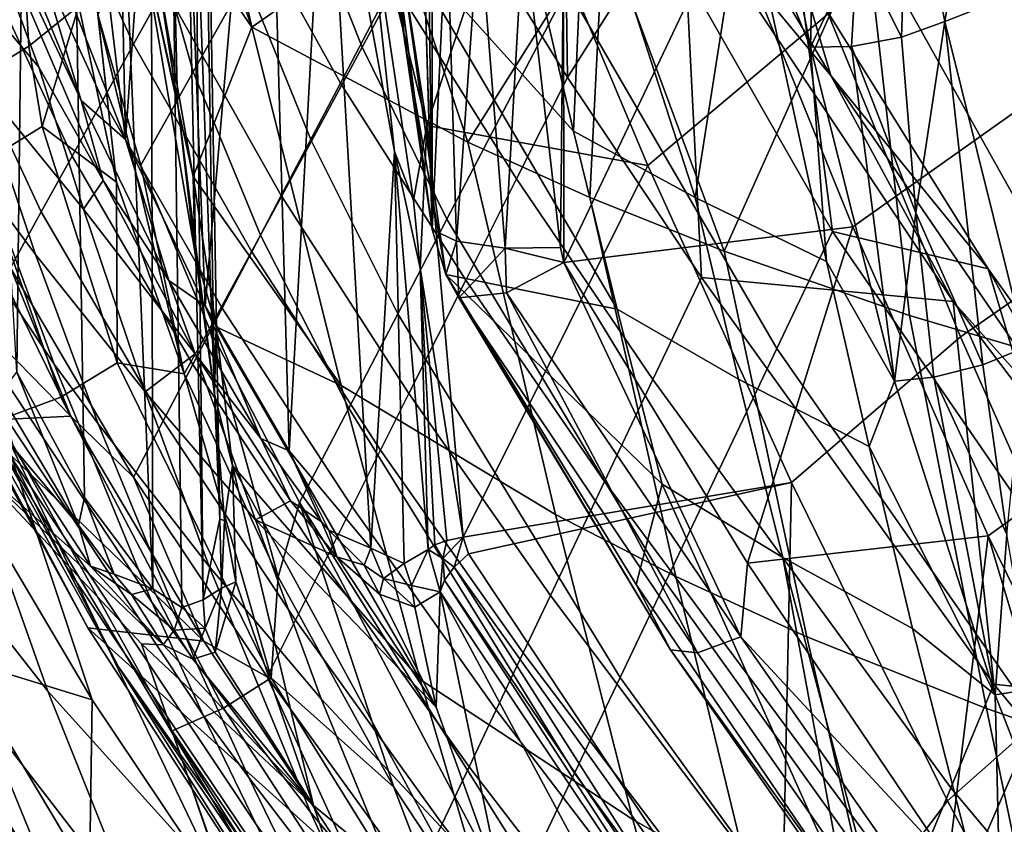
# Model space of a CAD drawing. Units: centimetres. Extents: x -17.6 to 17.6, y -26.8 to 0.
# Drawn here: x -13.4 to -9, y -16.4 to -12.9 of the extents above; entities that cross this region are included whole.
import ezdxf

# ---------------------------------------------------------------- set-up
doc = ezdxf.new("R2010")
doc.units = ezdxf.units.CM
doc.header["$MEASUREMENT"] = 0
doc.layers.add('ACAD_FREEWAY_COMPONENT_1_08285_Mesh_0', color=7, linetype='Continuous')

msp = doc.modelspace()

# ---------------------------------------------------------------- linework, layer by layer
at = {"layer": 'ACAD_FREEWAY_COMPONENT_1_08285_Mesh_0'}
for points in [[(-13.2629, -3.9825, 35.3348), (-13.3839, -14.4566, 35.7998), (-13.9955, -3.9825, 36.1404)], [(-13.0862, -15.0073, 35.4162), (-13.3839, -14.4566, 35.7998), (-13.2629, -3.9825, 35.3348)], [(-12.8119, -3.9825, 34.3436), (-12.787, -15.4085, 34.8711), (-13.2629, -3.9825, 35.3348)], [(-12.787, -15.4085, 34.8711), (-13.0862, -15.0073, 35.4162), (-13.2629, -3.9825, 35.3348)], [(-12.8963, -3.9825, 32.1936), (-12.516, -14.5536, 33.0392), (-12.6856, -3.9825, 33.262)], [(-12.8904, -11.9011, 31.8484), (-12.6776, -13.2685, 32.3374), (-12.8963, -3.9825, 32.1936)], [(-12.6776, -13.2685, 32.3374), (-12.516, -14.5536, 33.0392), (-12.8963, -3.9825, 32.1936)], [(-12.6856, -3.9825, 33.262), (-12.5645, -15.4566, 34.1758), (-12.8119, -3.9825, 34.3436)], [(-12.5645, -15.4566, 34.1758), (-12.6589, -15.4898, 34.533), (-12.8119, -3.9825, 34.3436)], [(-12.6589, -15.4898, 34.533), (-12.787, -15.4085, 34.8711), (-12.8119, -3.9825, 34.3436)], [(-12.516, -14.5536, 33.0392), (-12.4912, -15.102, 33.5337), (-12.6856, -3.9825, 33.262)], [(-12.4912, -15.102, 33.5337), (-12.5645, -15.4566, 34.1758), (-12.6856, -3.9825, 33.262)], [(-11.7547, -12.3427, 31.9913), (-11.8549, -3.9651, 32.166), (-11.5582, -13.8296, 32.7357)], [(-11.8549, -3.9651, 32.166), (-11.6831, -3.9651, 33.3898), (-11.5582, -13.8296, 32.7357)], [(-11.6831, -3.9651, 33.3898), (-11.8494, -3.9651, 34.6144), (-11.5582, -13.8296, 32.7357)], [(-11.5582, -13.8296, 32.7357), (-11.8494, -3.9651, 34.6144), (-11.5565, -11.2397, 33.4638)], [(-12.3507, -12.9396, 30.8405), (-13.1194, -10.7758, 30.9695), (-13.0648, -9.731, 30.1242)], [(-12.3507, -12.9396, 30.8405), (-13.0648, -9.731, 30.1242), (-11.7188, -12.4973, 29.2366)], [(-12.9072, -13.4337, 36.7288), (-13.3009, -10.1198, 37.0027), (-13.5303, -11.8435, 37.2127)], [(-12.9744, -10.2545, 36.7169), (-13.3009, -10.1198, 37.0027), (-12.9072, -13.4337, 36.7288)], [(-12.6987, -10.4769, 36.4304), (-12.9744, -10.2545, 36.7169), (-12.9072, -13.4337, 36.7288)], [(-12.5568, -14.1645, 36.3614), (-12.6987, -10.4769, 36.4304), (-12.9072, -13.4337, 36.7288)], [(-12.6987, -10.4769, 36.4304), (-12.5568, -14.1645, 36.3614), (-12.291, -11.0936, 35.9024)], [(-12.8519, -12.2078, 31.4269), (-13.1194, -10.7758, 30.9695), (-12.3507, -12.9396, 30.8405)], [(-12.1864, -14.8019, 35.8572), (-12.291, -11.0936, 35.9024), (-12.5568, -14.1645, 36.3614)], [(-12.0239, -11.8376, 35.455), (-12.291, -11.0936, 35.9024), (-12.1864, -14.8019, 35.8572)], [(-8.7515, -13.1396, 32.3065), (-9.247, -11.7564, 32.9106), (-8.2042, -11.1578, 32.7489), (-7.7661, -12.5616, 32.1443)], [(-11.5582, -13.8296, 32.7357), (-11.5565, -11.2397, 33.4638), (-11.494, -12.4266, 33.2625)], [(-11.8657, -13.0286, 46.7324), (-11.3177, -12.0185, 46.8145), (-11.5847, -11.3116, 47.7638), (-12.1482, -12.316, 47.7348)], [(-10.9638, -13.1617, 44.1857), (-11.4963, -12.3003, 45.1824), (-10.9868, -11.4928, 45.1988)], [(-11.1873, -12.174, 34.79), (-10.6094, -13.5475, 34.0769), (-9.8172, -12.8807, 33.9069), (-10.3491, -11.489, 34.627)], [(-10.4582, -12.3633, 44.2302), (-10.9638, -13.1617, 44.1857), (-10.9868, -11.4928, 45.1988)], [(-10.6729, -11.6984, 45.5293), (-9.9499, -12.6615, 45.0546), (-9.8047, -13.1528, 43.9876)], [(-10.6729, -11.6984, 45.5293), (-9.8047, -13.1528, 43.9876), (-10.4582, -12.3633, 44.2302)], [(-8.7515, -13.1396, 32.3065), (-9.7086, -13.8168, 32.4921), (-10.2597, -12.4596, 33.0955), (-9.247, -11.7564, 32.9106)], [(-10.9371, -13.3976, 30.6595), (-11.3083, -11.806, 30.2467), (-11.709, -12.5386, 31.6799)], [(-10.9371, -13.3976, 30.6595), (-10.8833, -12.1967, 29.6966), (-11.3083, -11.806, 30.2467)], [(-13.1013, -13.2626, 36.9458), (-13.5303, -11.8435, 37.2127), (-13.6246, -11.9893, 37.3284)], [(-13.1013, -13.2626, 36.9458), (-12.9072, -13.4337, 36.7288), (-13.5303, -11.8435, 37.2127)], [(-11.9615, -13.1854, 45.0751), (-12.4649, -12.2778, 46.2808), (-12.2226, -11.8385, 46.3106), (-11.729, -12.7428, 45.1288)], [(-11.8285, -15.2297, 35.1628), (-12.0239, -11.8376, 35.455), (-12.1864, -14.8019, 35.8572)], [(-12.0239, -11.8376, 35.455), (-11.8285, -15.2297, 35.1628), (-11.7241, -13.486, 34.7777)], [(-11.7241, -13.486, 34.7777), (-11.8547, -12.271, 35.1435), (-12.0239, -11.8376, 35.455)], [(-12.6776, -13.2685, 32.3374), (-12.8904, -11.9011, 31.8484), (-12.8332, -12.5677, 31.8147)], [(-13.2876, -13.1161, 37.389), (-13.7294, -11.9315, 37.5308), (-13.7525, -12.563, 38.6479)], [(-13.0046, -13.6143, 36.9705), (-13.1013, -13.2626, 36.9458), (-13.7294, -11.9315, 37.5308)], [(-13.1013, -13.2626, 36.9458), (-13.6246, -11.9893, 37.3284), (-13.7294, -11.9315, 37.5308)], [(-13.0046, -13.6143, 36.9705), (-13.7294, -11.9315, 37.5308), (-13.2876, -13.1161, 37.389)], [(-13.1195, -11.9185, 47.574), (-12.7357, -12.7692, 46.2472), (-12.8711, -13.0149, 46.2303), (-13.2589, -12.1625, 47.5735)], [(-11.8437, -11.9712, 31.6399), (-11.7547, -12.3427, 31.9913), (-11.6816, -12.9849, 32.0813)], [(-11.8437, -11.9712, 31.6399), (-11.6816, -12.9849, 32.0813), (-11.709, -12.5386, 31.6799)], [(-11.8657, -13.0286, 46.7324), (-11.493, -13.7842, 45.7758), (-10.9638, -12.7683, 45.902), (-11.3177, -12.0185, 46.8145)], [(-12.7947, -12.4765, 48.8095), (-12.6085, -13.1365, 47.7111), (-12.3783, -12.7262, 47.723), (-12.5604, -12.0685, 48.7967)], [(-9.8172, -12.8807, 33.9069), (-9.2347, -14.3002, 33.2912), (-8.0643, -13.4882, 33.0682), (-8.5708, -12.0387, 33.6818)], [(-9.4647, -12.1041, 28.3366), (-9.3034, -12.9158, 28.5651), (-9.1647, -12.0685, 28.6033)], [(-9.3034, -12.9158, 28.5651), (-8.5315, -12.6137, 29.0962), (-9.1647, -12.0685, 28.6033)], [(-9.4943, -12.9837, 28.4667), (-9.4647, -12.1041, 28.3366), (-9.6898, -12.5975, 28.3496)], [(-9.3034, -12.9158, 28.5651), (-9.4647, -12.1041, 28.3366), (-9.4943, -12.9837, 28.4667)], [(-12.8711, -13.0149, 46.2303), (-13.0064, -13.2606, 46.2135), (-13.3983, -12.4066, 47.5729), (-13.2589, -12.1625, 47.5735)], [(-12.8519, -12.2078, 31.4269), (-12.3507, -12.9396, 30.8405), (-12.6084, -13.5967, 32.0321)], [(-12.6084, -13.5967, 32.0321), (-12.8332, -12.5677, 31.8147), (-12.8519, -12.2078, 31.4269)], [(-11.7157, -12.5076, 34.9618), (-11.5817, -13.3723, 34.6231), (-11.1873, -12.174, 34.79)], [(-11.1873, -12.174, 34.79), (-11.5817, -13.3723, 34.6231), (-10.6094, -13.5475, 34.0769)], [(-10.9371, -13.3976, 30.6595), (-10.4023, -13.6882, 29.8497), (-10.8833, -12.1967, 29.6966)], [(-10.8833, -12.1967, 29.6966), (-10.4023, -13.6882, 29.8497), (-10.1858, -12.3124, 28.6333)], [(-9.8942, -13.0284, 28.6249), (-10.0566, -12.1935, 28.3884), (-10.1858, -12.3124, 28.6333)], [(-10.0566, -12.1935, 28.3884), (-9.8942, -13.0284, 28.6249), (-9.8756, -12.1998, 28.2573)], [(-9.8756, -12.1998, 28.2573), (-9.8942, -13.0284, 28.6249), (-9.6898, -12.5975, 28.3496)], [(-13.2209, -14.4215, 39.7638), (-13.4916, -13.6867, 39.5211), (-14.4642, -12.2494, 42.3338), (-14.2179, -12.9279, 42.4574)], [(-12.2215, -13.6803, 45.0149), (-12.7357, -12.7692, 46.2472), (-12.4649, -12.2778, 46.2808), (-11.9615, -13.1854, 45.0751)], [(-11.7157, -12.5076, 34.9618), (-11.8547, -12.271, 35.1435), (-11.5817, -13.3723, 34.6231)], [(-11.5817, -13.3723, 34.6231), (-11.8547, -12.271, 35.1435), (-11.6405, -13.7025, 34.5946)], [(-11.8547, -12.271, 35.1435), (-11.7241, -13.486, 34.7777), (-11.6405, -13.7025, 34.5946)], [(-9.7974, -13.8379, 44.2879), (-10.6991, -12.2603, 45.9651), (-10.9638, -12.7683, 45.902), (-10.0423, -14.3515, 44.1896)], [(-9.7974, -13.8379, 44.2879), (-9.9499, -12.6615, 45.0546), (-10.6991, -12.2603, 45.9651)], [(-12.9461, -13.6218, 47.8096), (-13.0921, -12.2962, 49.9954), (-13.1112, -12.8466, 49.0813)], [(-13.0921, -12.2962, 49.9954), (-12.9461, -13.6218, 47.8096), (-13.029, -12.8846, 48.8223)], [(-12.0895, -13.4411, 46.6989), (-11.8657, -13.0286, 46.7324), (-12.1482, -12.316, 47.7348), (-12.3783, -12.7262, 47.723)], [(-10.9638, -13.1617, 44.1857), (-11.1873, -13.6069, 44.1143), (-11.729, -12.7428, 45.1288), (-11.4963, -12.3003, 45.1824)], [(-9.8242, -13.9698, 29.0937), (-10.1858, -12.3124, 28.6333), (-10.4023, -13.6882, 29.8497)], [(-9.8242, -13.9698, 29.0937), (-9.8942, -13.0284, 28.6249), (-10.1858, -12.3124, 28.6333)], [(-11.7547, -12.3427, 31.9913), (-11.5582, -13.8296, 32.7357), (-11.6816, -12.9849, 32.0813)], [(-10.9638, -13.1617, 44.1857), (-10.4582, -12.3633, 44.2302), (-10.374, -14.0405, 43.2482)], [(-9.2669, -14.1453, 42.4169), (-10.4582, -12.3633, 44.2302), (-9.8047, -13.1528, 43.9876)], [(-10.4582, -12.3633, 44.2302), (-9.2669, -14.1453, 42.4169), (-10.374, -14.0405, 43.2482)], [(-13.0064, -13.2606, 46.2135), (-13.1418, -13.5064, 46.1965), (-13.5377, -12.6506, 47.5723), (-13.3983, -12.4066, 47.5729)], [(-11.4514, -13.8812, 32.9492), (-11.5582, -13.8296, 32.7357), (-11.494, -12.4266, 33.2625)], [(-11.3517, -12.47, 33.4006), (-11.4514, -13.8812, 32.9492), (-11.494, -12.4266, 33.2625)], [(-10.9792, -13.9738, 33.0089), (-10.9809, -12.5871, 33.3857), (-10.2597, -12.4596, 33.0955)], [(-10.9792, -13.9738, 33.0089), (-10.2597, -12.4596, 33.0955), (-9.7086, -13.8168, 32.4921)], [(-13.029, -12.8846, 48.8223), (-12.8386, -13.5467, 47.6993), (-12.6085, -13.1365, 47.7111), (-12.7947, -12.4765, 48.8095)], [(-12.3507, -12.9396, 30.8405), (-11.7188, -12.4973, 29.2366), (-11.4008, -13.4453, 29.2987)], [(-11.7188, -12.4973, 29.2366), (-10.8053, -12.4946, 27.7972), (-11.4008, -13.4453, 29.2987)], [(-11.4514, -13.8812, 32.9492), (-11.3517, -12.47, 33.4006), (-11.2367, -13.9109, 33.062)], [(-11.4008, -13.4453, 29.2987), (-10.8053, -12.4946, 27.7972), (-10.8645, -13.6887, 28.5684)], [(-11.1567, -12.4872, 33.4542), (-11.2367, -13.9109, 33.062), (-11.3517, -12.47, 33.4006)], [(-10.9944, -13.9077, 33.0319), (-11.2367, -13.9109, 33.062), (-11.1567, -12.4872, 33.4542)], [(-10.9809, -12.5871, 33.3857), (-10.9944, -13.9077, 33.0319), (-11.1567, -12.4872, 33.4542)], [(-10.2745, -13.9251, 27.8811), (-10.8645, -13.6887, 28.5684), (-10.8053, -12.4946, 27.7972)], [(-9.648, -12.5259, 26.539), (-10.2745, -13.9251, 27.8811), (-10.8053, -12.4946, 27.7972)], [(-11.4978, -14.0267, 32.5209), (-10.7441, -14.1797, 30.8966), (-11.709, -12.5386, 31.6799)], [(-10.7441, -14.1797, 30.8966), (-10.9371, -13.3976, 30.6595), (-11.709, -12.5386, 31.6799)], [(-11.4978, -14.0267, 32.5209), (-11.709, -12.5386, 31.6799), (-11.6816, -12.9849, 32.0813)], [(-9.4594, -14.2065, 27.1158), (-10.2745, -13.9251, 27.8811), (-9.648, -12.5259, 26.539)], [(-8.2545, -12.6254, 25.5751), (-8.5586, -14.4739, 26.4668), (-9.648, -12.5259, 26.539)], [(-8.5586, -14.4739, 26.4668), (-9.4594, -14.2065, 27.1158), (-9.648, -12.5259, 26.539)], [(-13.0917, -13.7392, 37.5691), (-13.2876, -13.1161, 37.389), (-13.7525, -12.563, 38.6479), (-13.5638, -13.1625, 38.7974)], [(-12.6022, -13.9262, 32.4304), (-12.6776, -13.2685, 32.3374), (-12.8332, -12.5677, 31.8147)], [(-12.6022, -13.9262, 32.4304), (-12.8332, -12.5677, 31.8147), (-12.6084, -13.5967, 32.0321)], [(-10.9944, -13.9077, 33.0319), (-10.9809, -12.5871, 33.3857), (-10.9792, -13.9738, 33.0089)], [(-9.7145, -13.0257, 28.489), (-9.6898, -12.5975, 28.3496), (-9.8942, -13.0284, 28.6249)], [(-9.7145, -13.0257, 28.489), (-9.4943, -12.9837, 28.4667), (-9.6898, -12.5975, 28.3496)], [(-9.3034, -12.9158, 28.5651), (-8.9478, -14.3467, 28.9226), (-8.5315, -12.6137, 29.0962)], [(-13.277, -13.7522, 46.1796), (-13.677, -12.8947, 47.5716), (-13.5377, -12.6506, 47.5723), (-13.1418, -13.5064, 46.1965)], [(-9.9499, -12.6615, 45.0546), (-9.7974, -13.8379, 44.2879), (-9.1137, -14.0018, 43.7136)], [(-9.1137, -14.0018, 43.7136), (-9.8047, -13.1528, 43.9876), (-9.9499, -12.6615, 45.0546)], [(-13.3507, -12.7002, 49.9082), (-13.6421, -12.8798, 49.9826), (-13.6158, -13.1982, 49.3266), (-13.3313, -13.0239, 49.2643)], [(-13.3507, -12.7002, 49.9082), (-13.3313, -13.0239, 49.2643), (-13.1112, -12.8466, 49.0813)], [(-12.3134, -13.8537, 46.6654), (-12.0895, -13.4411, 46.6989), (-12.3783, -12.7262, 47.723), (-12.6085, -13.1365, 47.7111)], [(-12.2215, -13.6803, 45.0149), (-12.3514, -13.9278, 44.9848), (-12.8711, -13.0149, 46.2303), (-12.7357, -12.7692, 46.2472)], [(-11.9615, -13.1854, 45.0751), (-11.729, -12.7428, 45.1288), (-11.1873, -13.6069, 44.1143), (-11.4107, -14.0522, 44.0427)], [(-10.532, -15.3788, 43.9929), (-10.0423, -14.3515, 44.1896), (-10.9638, -12.7683, 45.902), (-11.493, -13.7842, 45.7758)], [(-13.2724, -13.3762, 48.6261), (-13.1112, -12.8466, 49.0813), (-13.3313, -13.0239, 49.2643)], [(-12.9461, -13.6218, 47.8096), (-13.1112, -12.8466, 49.0813), (-13.2724, -13.3762, 48.6261)], [(-13.4124, -13.9982, 46.1625), (-13.8164, -13.1391, 47.5709), (-13.677, -12.8947, 47.5716), (-13.277, -13.7522, 46.1796)], [(-12.9461, -13.6218, 47.8096), (-12.6488, -14.4639, 46.6215), (-13.029, -12.8846, 48.8223)], [(-13.029, -12.8846, 48.8223), (-12.6488, -14.4639, 46.6215), (-12.8386, -13.5467, 47.6993)], [(-9.8172, -12.8807, 33.9069), (-10.6094, -13.5475, 34.0769), (-9.9779, -14.9416, 33.4595), (-9.2347, -14.3002, 33.2912)], [(-12.7911, -15.4665, 40.1828), (-13.2209, -14.4215, 39.7638), (-14.2179, -12.9279, 42.4574), (-13.8223, -13.9104, 42.6707)], [(-13.4916, -13.6867, 39.5211), (-13.3017, -13.9384, 39.0264), (-13.5638, -13.1625, 38.7974), (-13.7499, -12.9225, 39.3118)], [(-12.3507, -12.9396, 30.8405), (-11.9587, -14.515, 31.2988), (-12.6084, -13.5967, 32.0321)], [(-12.3507, -12.9396, 30.8405), (-11.4008, -13.4453, 29.2987), (-11.0153, -15.0817, 29.8137), (-11.9587, -14.515, 31.2988)], [(-9.3034, -12.9158, 28.5651), (-9.4943, -12.9837, 28.4667), (-9.4318, -13.7561, 28.6568)], [(-9.137, -14.4235, 28.8304), (-9.3034, -12.9158, 28.5651), (-9.4318, -13.7561, 28.6568)], [(-8.9478, -14.3467, 28.9226), (-9.3034, -12.9158, 28.5651), (-9.137, -14.4235, 28.8304)], [(-11.5582, -13.8296, 32.7357), (-11.4978, -14.0267, 32.5209), (-11.6816, -12.9849, 32.0813)], [(-9.4943, -12.9837, 28.4667), (-9.7145, -13.0257, 28.489), (-9.4318, -13.7561, 28.6568)], [(-13.2724, -13.3762, 48.6261), (-13.3313, -13.0239, 49.2643), (-13.6158, -13.1982, 49.3266), (-13.5483, -13.5444, 48.6771)], [(-12.8711, -13.0149, 46.2303), (-12.3514, -13.9278, 44.9848), (-12.4813, -14.1753, 44.9547), (-13.0064, -13.2606, 46.2135)], [(-12.0895, -13.4411, 46.6989), (-11.7091, -14.1992, 45.7242), (-11.493, -13.7842, 45.7758), (-11.8657, -13.0286, 46.7324)], [(-9.8942, -13.0284, 28.6249), (-9.526, -14.4954, 28.9996), (-9.7145, -13.0257, 28.489)], [(-9.8942, -13.0284, 28.6249), (-9.8242, -13.9698, 29.0937), (-9.526, -14.4954, 28.9996)], [(-9.7145, -13.0257, 28.489), (-9.526, -14.4954, 28.9996), (-9.4318, -13.7561, 28.6568)], [(-13.0917, -13.7392, 37.5691), (-13.0046, -13.6143, 36.9705), (-13.2876, -13.1161, 37.389)], [(-12.5372, -14.2663, 46.6319), (-12.3134, -13.8537, 46.6654), (-12.6085, -13.1365, 47.7111), (-12.8386, -13.5467, 47.6993)], [(-8.656, -14.831, 42.2943), (-9.2669, -14.1453, 42.4169), (-9.8047, -13.1528, 43.9876)], [(-8.656, -14.831, 42.2943), (-9.8047, -13.1528, 43.9876), (-9.1137, -14.0018, 43.7136)], [(-8.7515, -13.1396, 32.3065), (-8.2159, -14.5289, 31.7925), (-9.1133, -15.1761, 31.9716), (-9.7086, -13.8168, 32.4921)], [(-13.0917, -13.7392, 37.5691), (-13.5638, -13.1625, 38.7974), (-13.3017, -13.9384, 39.0264), (-12.8207, -14.5429, 37.8449)], [(-11.6604, -14.5502, 43.9626), (-12.2215, -13.6803, 45.0149), (-11.9615, -13.1854, 45.0751), (-11.4107, -14.0522, 44.0427)], [(-10.9638, -13.1617, 44.1857), (-10.374, -14.0405, 43.2482), (-10.5872, -14.4888, 43.1609), (-11.1873, -13.6069, 44.1143)], [(-13.3956, -14.8509, 42.9096), (-14.2491, -13.2758, 45.2642), (-14.0458, -13.7159, 45.2846), (-13.1706, -15.3061, 43.0362)], [(-13.0064, -13.2606, 46.2135), (-12.4813, -14.1753, 44.9547), (-12.6112, -14.4228, 44.9245), (-13.1418, -13.5064, 46.1965)], [(-13.1013, -13.2626, 36.9458), (-13.0046, -13.6143, 36.9705), (-12.716, -14.0533, 36.5782)], [(-13.1013, -13.2626, 36.9458), (-12.716, -14.0533, 36.5782), (-12.9072, -13.4337, 36.7288)], [(-12.6022, -13.9262, 32.4304), (-12.516, -14.5536, 33.0392), (-12.6776, -13.2685, 32.3374)], [(-12.9438, -14.4151, 47.0018), (-13.2724, -13.3762, 48.6261), (-13.5483, -13.5444, 48.6771), (-13.1909, -14.5662, 47.0274)], [(-12.9438, -14.4151, 47.0018), (-12.9461, -13.6218, 47.8096), (-13.2724, -13.3762, 48.6261)], [(-11.6112, -13.9994, 34.5038), (-11.5817, -13.3723, 34.6231), (-11.6405, -13.7025, 34.5946)], [(-11.4213, -15.1807, 34.1123), (-11.5817, -13.3723, 34.6231), (-11.6112, -13.9994, 34.5038)], [(-11.4213, -15.1807, 34.1123), (-10.6094, -13.5475, 34.0769), (-11.5817, -13.3723, 34.6231)], [(-10.7441, -14.1797, 30.8966), (-10.2113, -14.4864, 30.1012), (-10.4023, -13.6882, 29.8497), (-10.9371, -13.3976, 30.6595)], [(-12.5568, -14.1645, 36.3614), (-12.9072, -13.4337, 36.7288), (-12.716, -14.0533, 36.5782)], [(-12.3134, -13.8537, 46.6654), (-11.9253, -14.6141, 45.6726), (-11.7091, -14.1992, 45.7242), (-12.0895, -13.4411, 46.6989)], [(-10.4875, -15.3545, 29.1097), (-11.0153, -15.0817, 29.8137), (-11.4008, -13.4453, 29.2987), (-10.8645, -13.6887, 28.5684)], [(-13.277, -13.7522, 46.1796), (-13.1418, -13.5064, 46.1965), (-12.6112, -14.4228, 44.9245), (-12.741, -14.6704, 44.8943)], [(-11.6814, -15.2973, 34.7455), (-11.7241, -13.486, 34.7777), (-11.8285, -15.2297, 35.1628)], [(-11.576, -15.236, 34.3148), (-11.7241, -13.486, 34.7777), (-11.6814, -15.2973, 34.7455)], [(-11.576, -15.236, 34.3148), (-11.6112, -13.9994, 34.5038), (-11.7241, -13.486, 34.7777)], [(-11.6112, -13.9994, 34.5038), (-11.6405, -13.7025, 34.5946), (-11.7241, -13.486, 34.7777)], [(-8.6014, -15.7292, 32.7643), (-7.5127, -14.9541, 32.5522), (-8.0643, -13.4882, 33.0682), (-9.2347, -14.3002, 33.2912)], [(-13.4629, -14.6668, 47.0109), (-13.1909, -14.5662, 47.0274), (-13.5483, -13.5444, 48.6771), (-13.8597, -13.6433, 48.6847)], [(-12.5372, -14.2663, 46.6319), (-12.8386, -13.5467, 47.6993), (-12.6488, -14.4639, 46.6215)], [(-11.4213, -15.1807, 34.1123), (-9.9779, -14.9416, 33.4595), (-10.6094, -13.5475, 34.0769)], [(-13.0046, -13.6143, 36.9705), (-13.0917, -13.7392, 37.5691), (-12.6006, -14.3751, 36.5444)], [(-13.0046, -13.6143, 36.9705), (-12.6006, -14.3751, 36.5444), (-12.716, -14.0533, 36.5782)], [(-12.9461, -13.6218, 47.8096), (-12.9438, -14.4151, 47.0018), (-12.6488, -14.4639, 46.6215)], [(-12.6084, -13.5967, 32.0321), (-11.9587, -14.515, 31.2988), (-12.5075, -14.2572, 32.4195)], [(-12.5075, -14.2572, 32.4195), (-12.6022, -13.9262, 32.4304), (-12.6084, -13.5967, 32.0321)], [(-10.8003, -14.937, 43.0735), (-11.4107, -14.0522, 44.0427), (-11.1873, -13.6069, 44.1143), (-10.5872, -14.4888, 43.1609)], [(-12.2215, -13.6803, 45.0149), (-11.6604, -14.5502, 43.9626), (-11.7853, -14.7992, 43.9225), (-12.3514, -13.9278, 44.9848)], [(-12.9379, -15.7519, 43.1663), (-13.1706, -15.3061, 43.0362), (-14.0458, -13.7159, 45.2846), (-13.8346, -14.1511, 45.3054)], [(-13.1467, -14.649, 45.3475), (-13.9687, -13.8082, 46.4597), (-13.6121, -13.7041, 46.6903)], [(-13.1467, -14.649, 45.3475), (-13.6121, -13.7041, 46.6903), (-13.4124, -13.9982, 46.1625)], [(-13.2209, -14.4215, 39.7638), (-13.0274, -14.6829, 39.2918), (-13.3017, -13.9384, 39.0264), (-13.4916, -13.6867, 39.5211)], [(-10.4875, -15.3545, 29.1097), (-10.8645, -13.6887, 28.5684), (-10.2745, -13.9251, 27.8811), (-9.9111, -15.6194, 28.4459)], [(-9.8242, -13.9698, 29.0937), (-10.4023, -13.6882, 29.8497), (-10.2113, -14.4864, 30.1012), (-9.637, -14.7831, 29.3578)], [(-14.4948, -13.7358, 39.141), (-13.6172, -14.8179, 36.9416), (-13.248, -15.8576, 37.3775), (-14.1454, -14.716, 39.4554)], [(-12.871, -14.9181, 44.8641), (-13.4124, -13.9982, 46.1625), (-13.277, -13.7522, 46.1796), (-12.741, -14.6704, 44.8943)], [(-13.0917, -13.7392, 37.5691), (-12.8207, -14.5429, 37.8449), (-12.6006, -14.3751, 36.5444)], [(-9.3523, -14.4789, 28.859), (-9.4318, -13.7561, 28.6568), (-9.526, -14.4954, 28.9996)], [(-9.3523, -14.4789, 28.859), (-9.137, -14.4235, 28.8304), (-9.4318, -13.7561, 28.6568)], [(-13.9687, -13.8082, 46.4597), (-13.1467, -14.649, 45.3475), (-13.5698, -14.6702, 45.2606)], [(-10.732, -15.7984, 43.9126), (-10.532, -15.3788, 43.9929), (-11.493, -13.7842, 45.7758), (-11.7091, -14.1992, 45.7242)], [(-12.5372, -14.2663, 46.6319), (-12.1414, -15.0291, 45.6211), (-11.9253, -14.6141, 45.6726), (-12.3134, -13.8537, 46.6654)], [(-11.5582, -13.8296, 32.7357), (-11.4514, -13.8812, 32.9492), (-11.4978, -14.0267, 32.5209)], [(-10.9792, -13.9738, 33.0089), (-9.7086, -13.8168, 32.4921), (-10.1714, -15.2959, 32.3679)], [(-9.1133, -15.1761, 31.9716), (-10.1714, -15.2959, 32.3679), (-9.7086, -13.8168, 32.4921)], [(-9.7974, -13.8379, 44.2879), (-10.0423, -14.3515, 44.1896), (-8.9038, -15.9831, 42.5297), (-8.6782, -15.4641, 42.6429)], [(-9.7974, -13.8379, 44.2879), (-8.6782, -15.4641, 42.6429), (-9.1137, -14.0018, 43.7136)], [(-11.4978, -14.0267, 32.5209), (-11.4514, -13.8812, 32.9492), (-11.4408, -14.1291, 32.7835)], [(-11.2367, -13.9109, 33.062), (-11.4408, -14.1291, 32.7835), (-11.4514, -13.8812, 32.9492)], [(-13.6129, -14.3858, 42.7875), (-12.5654, -15.9632, 40.4122), (-12.7911, -15.4665, 40.1828), (-13.8223, -13.9104, 42.6707)], [(-12.5383, -15.3101, 38.1645), (-12.8207, -14.5429, 37.8449), (-13.3017, -13.9384, 39.0264), (-13.0274, -14.6829, 39.2918)], [(-12.6022, -13.9262, 32.4304), (-12.5075, -14.2572, 32.4195), (-12.5155, -14.5536, 32.8318)], [(-12.6022, -13.9262, 32.4304), (-12.5155, -14.5536, 32.8318), (-12.516, -14.5536, 33.0392)], [(-11.7853, -14.7992, 43.9225), (-11.91, -15.0482, 43.8824), (-12.4813, -14.1753, 44.9547), (-12.3514, -13.9278, 44.9848)], [(-11.232, -14.1078, 32.98), (-11.4408, -14.1291, 32.7835), (-11.2367, -13.9109, 33.062)], [(-10.9944, -13.9077, 33.0319), (-10.9792, -13.9738, 33.0089), (-11.2367, -13.9109, 33.062)], [(-10.9792, -13.9738, 33.0089), (-11.232, -14.1078, 32.98), (-11.2367, -13.9109, 33.062)], [(-9.1211, -15.9348, 27.7025), (-9.9111, -15.6194, 28.4459), (-10.2745, -13.9251, 27.8811), (-9.4594, -14.2065, 27.1158)], [(-11.232, -14.1078, 32.98), (-10.9792, -13.9738, 33.0089), (-10.2014, -15.6191, 32.2671)], [(-10.9792, -13.9738, 33.0089), (-10.1714, -15.2959, 32.3679), (-10.2014, -15.6191, 32.2671)], [(-9.8242, -13.9698, 29.0937), (-9.637, -14.7831, 29.3578), (-9.526, -14.4954, 28.9996)], [(-12.871, -14.9181, 44.8641), (-13.1467, -14.649, 45.3475), (-13.4124, -13.9982, 46.1625)], [(-11.576, -15.236, 34.3148), (-11.5465, -15.2157, 34.2327), (-11.6112, -13.9994, 34.5038)], [(-11.5465, -15.2157, 34.2327), (-11.4933, -15.1967, 34.1631), (-11.6112, -13.9994, 34.5038)], [(-11.4933, -15.1967, 34.1631), (-11.4213, -15.1807, 34.1123), (-11.6112, -13.9994, 34.5038)], [(-10.7441, -14.1797, 30.8966), (-11.4978, -14.0267, 32.5209), (-10.5463, -14.9491, 31.1606)], [(-11.4978, -14.0267, 32.5209), (-10.6614, -15.3895, 31.8574), (-10.5463, -14.9491, 31.1606)], [(-10.6614, -15.3895, 31.8574), (-11.4978, -14.0267, 32.5209), (-10.5104, -15.6764, 31.9462)], [(-11.4978, -14.0267, 32.5209), (-11.4408, -14.1291, 32.7835), (-10.5104, -15.6764, 31.9462)], [(-8.146, -15.3569, 42.3288), (-9.1137, -14.0018, 43.7136), (-8.6782, -15.4641, 42.6429)], [(-8.146, -15.3569, 42.3288), (-8.656, -14.831, 42.2943), (-9.1137, -14.0018, 43.7136)], [(-12.3114, -14.7478, 36.078), (-12.5568, -14.1645, 36.3614), (-12.716, -14.0533, 36.5782)], [(-12.3114, -14.7478, 36.078), (-12.716, -14.0533, 36.5782), (-12.6006, -14.3751, 36.5444)], [(-11.0385, -15.4384, 42.9757), (-11.6604, -14.5502, 43.9626), (-11.4107, -14.0522, 44.0427), (-10.8003, -14.937, 43.0735)], [(-9.0892, -15.8277, 41.4222), (-9.2778, -16.2827, 41.3203), (-10.5872, -14.4888, 43.1609), (-10.374, -14.0405, 43.2482)], [(-9.0892, -15.8277, 41.4222), (-10.374, -14.0405, 43.2482), (-9.2669, -14.1453, 42.4169)], [(-11.232, -14.1078, 32.98), (-10.3914, -15.6897, 32.1483), (-11.4408, -14.1291, 32.7835)], [(-11.232, -14.1078, 32.98), (-10.2014, -15.6191, 32.2671), (-10.3914, -15.6897, 32.1483)], [(-13.5698, -14.6702, 45.2606), (-13.0723, -15.5794, 44.1285), (-13.8346, -14.1511, 45.3054)], [(-12.9379, -15.7519, 43.1663), (-13.8346, -14.1511, 45.3054), (-11.838, -17.482, 42.0325)], [(-13.0723, -15.5794, 44.1285), (-11.838, -17.482, 42.0325), (-13.8346, -14.1511, 45.3054)], [(-11.4408, -14.1291, 32.7835), (-10.3914, -15.6897, 32.1483), (-10.5104, -15.6764, 31.9462)], [(-8.656, -14.831, 42.2943), (-7.8961, -15.9578, 40.5512), (-9.2669, -14.1453, 42.4169)], [(-7.8961, -15.9578, 40.5512), (-9.0892, -15.8277, 41.4222), (-9.2669, -14.1453, 42.4169)], [(-11.91, -15.0482, 43.8824), (-12.0348, -15.2972, 43.8423), (-12.6112, -14.4228, 44.9245), (-12.4813, -14.1753, 44.9547)], [(-12.3114, -14.7478, 36.078), (-12.1864, -14.8019, 35.8572), (-12.5568, -14.1645, 36.3614)], [(-10.932, -16.2179, 43.8323), (-10.732, -15.7984, 43.9126), (-11.7091, -14.1992, 45.7242), (-11.9253, -14.6141, 45.6726)], [(-10.7441, -14.1797, 30.8966), (-10.5463, -14.9491, 31.1606), (-10.0159, -15.2711, 30.3811), (-10.2113, -14.4864, 30.1012)], [(-8.5586, -14.4739, 26.4668), (-8.2533, -16.2345, 27.0656), (-9.1211, -15.9348, 27.7025), (-9.4594, -14.2065, 27.1158)], [(-12.2358, -15.3552, 45.5015), (-12.5372, -14.2663, 46.6319), (-12.6488, -14.4639, 46.6215)], [(-12.5372, -14.2663, 46.6319), (-12.2358, -15.3552, 45.5015), (-12.1414, -15.0291, 45.6211)], [(-12.4367, -14.866, 32.8872), (-12.5155, -14.5536, 32.8318), (-12.5075, -14.2572, 32.4195)], [(-12.5075, -14.2572, 32.4195), (-11.6113, -15.8068, 31.7731), (-12.4367, -14.866, 32.8872)], [(-11.6113, -15.8068, 31.7731), (-12.5075, -14.2572, 32.4195), (-11.9587, -14.515, 31.2988)], [(-9.9779, -14.9416, 33.4595), (-9.2922, -16.3397, 32.9244), (-8.6014, -15.7292, 32.7643), (-9.2347, -14.3002, 33.2912)], [(-10.532, -15.3788, 43.9929), (-9.355, -17.0213, 42.3033), (-8.9038, -15.9831, 42.5297), (-10.0423, -14.3515, 44.1896)], [(-8.9478, -14.3467, 28.9226), (-9.137, -14.4235, 28.8304), (-9.0314, -15.1689, 28.9997)], [(-13.3956, -14.8509, 42.9096), (-12.3325, -16.4436, 40.6523), (-12.5654, -15.9632, 40.4122), (-13.6129, -14.3858, 42.7875)], [(-12.9438, -14.4151, 47.0018), (-13.1909, -14.5662, 47.0274), (-12.4755, -15.9329, 45.205), (-12.2658, -15.8001, 45.2002)], [(-12.9438, -14.4151, 47.0018), (-12.2658, -15.8001, 45.2002), (-12.6488, -14.4639, 46.6215)], [(-12.3344, -15.1047, 36.744), (-12.6006, -14.3751, 36.5444), (-12.8207, -14.5429, 37.8449)], [(-12.1811, -15.022, 35.9645), (-12.3114, -14.7478, 36.078), (-12.6006, -14.3751, 36.5444)], [(-12.1811, -15.022, 35.9645), (-12.6006, -14.3751, 36.5444), (-12.3344, -15.1047, 36.744)], [(-13.1136, -15.1279, 35.4951), (-13.4559, -14.551, 35.9244), (-13.3839, -14.4566, 35.7998)], [(-13.1136, -15.1279, 35.4951), (-13.3839, -14.4566, 35.7998), (-13.0862, -15.0073, 35.4162)], [(-12.7911, -15.4665, 40.1828), (-12.5926, -15.738, 39.7498), (-13.0274, -14.6829, 39.2918), (-13.2209, -14.4215, 39.7638)], [(-12.1595, -15.5463, 43.8021), (-12.741, -14.6704, 44.8943), (-12.6112, -14.4228, 44.9245), (-12.0348, -15.2972, 43.8423)], [(-9.137, -14.4235, 28.8304), (-9.3523, -14.4789, 28.859), (-9.0314, -15.1689, 28.9997)], [(-12.2358, -15.3552, 45.5015), (-12.6488, -14.4639, 46.6215), (-12.2658, -15.8001, 45.2002)], [(-10.8003, -14.937, 43.0735), (-10.5872, -14.4888, 43.1609), (-9.2778, -16.2827, 41.3203), (-9.4664, -16.7378, 41.2184)], [(-9.637, -14.7831, 29.3578), (-10.2113, -14.4864, 30.1012), (-10.0159, -15.2711, 30.3811), (-9.4458, -15.5822, 29.6516)], [(-9.526, -14.4954, 28.9996), (-9.637, -14.7831, 29.3578), (-9.0821, -15.8744, 29.3282)], [(-9.526, -14.4954, 28.9996), (-9.0821, -15.8744, 29.3282), (-9.3523, -14.4789, 28.859)], [(-9.3523, -14.4789, 28.859), (-9.0821, -15.8744, 29.3282), (-9.0314, -15.1689, 28.9997)], [(-12.5383, -15.3101, 38.1645), (-12.0462, -15.8925, 37.1155), (-12.3344, -15.1047, 36.744), (-12.8207, -14.5429, 37.8449)], [(-11.6113, -15.8068, 31.7731), (-11.9587, -14.515, 31.2988), (-11.0153, -15.0817, 29.8137), (-10.6752, -16.4219, 30.3454)], [(-7.7899, -17.8679, 31.1321), (-9.1133, -15.1761, 31.9716), (-8.2159, -14.5289, 31.7925), (-7.0242, -17.2911, 30.9799)], [(-13.4629, -14.6668, 47.0109), (-12.7009, -16.0318, 45.1746), (-12.4755, -15.9329, 45.205), (-13.1909, -14.5662, 47.0274)], [(-13.1136, -15.1279, 35.4951), (-13.397, -14.7907, 35.971), (-13.4559, -14.551, 35.9244)], [(-12.4711, -15.1083, 33.3293), (-12.4912, -15.102, 33.5337), (-12.516, -14.5536, 33.0392)], [(-12.4711, -15.1083, 33.3293), (-12.516, -14.5536, 33.0392), (-12.5155, -14.5536, 32.8318)], [(-12.4711, -15.1083, 33.3293), (-12.5155, -14.5536, 32.8318), (-12.4367, -14.866, 32.8872)], [(-11.0385, -15.4384, 42.9757), (-11.1577, -15.689, 42.9268), (-11.7853, -14.7992, 43.9225), (-11.6604, -14.5502, 43.9626)], [(-11.1321, -16.6375, 43.752), (-10.932, -16.2179, 43.8323), (-11.9253, -14.6141, 45.6726), (-12.1414, -15.0291, 45.6211)], [(-13.0533, -15.8969, 45.3533), (-13.4629, -14.6668, 47.0109), (-13.582, -15.0041, 46.5338)], [(-13.1467, -14.649, 45.3475), (-12.5626, -15.6386, 44.1042), (-13.5698, -14.6702, 45.2606)], [(-13.5698, -14.6702, 45.2606), (-12.5626, -15.6386, 44.1042), (-13.0723, -15.5794, 44.1285)], [(-13.0533, -15.8969, 45.3533), (-12.4283, -16.8279, 44.2424), (-13.4629, -14.6668, 47.0109)], [(-13.4629, -14.6668, 47.0109), (-12.4283, -16.8279, 44.2424), (-12.7009, -16.0318, 45.1746)], [(-13.1467, -14.649, 45.3475), (-12.871, -14.9181, 44.8641), (-12.5626, -15.6386, 44.1042)], [(-12.871, -14.9181, 44.8641), (-12.741, -14.6704, 44.8943), (-12.1595, -15.5463, 43.8021), (-12.2844, -15.7955, 43.7619)], [(-14.1454, -14.716, 39.4554), (-13.248, -15.8576, 37.3775), (-12.8585, -16.8328, 37.8854), (-13.7742, -15.6472, 39.8217)], [(-12.0927, -16.3894, 38.7162), (-12.5383, -15.3101, 38.1645), (-13.0274, -14.6829, 39.2918), (-12.5926, -15.738, 39.7498)], [(-12.3114, -14.7478, 36.078), (-12.1811, -15.022, 35.9645), (-12.0444, -15.1134, 35.6473)], [(-12.3114, -14.7478, 36.078), (-12.0444, -15.1134, 35.6473), (-12.1864, -14.8019, 35.8572)], [(-13.397, -14.7907, 35.971), (-13.0601, -15.3082, 35.512), (-13.6172, -14.8179, 36.9416)], [(-13.397, -14.7907, 35.971), (-13.1136, -15.1279, 35.4951), (-13.0601, -15.3082, 35.512)], [(-11.8285, -15.2297, 35.1628), (-12.1864, -14.8019, 35.8572), (-12.012, -15.1512, 35.5867)], [(-12.012, -15.1512, 35.5867), (-12.1864, -14.8019, 35.8572), (-12.0444, -15.1134, 35.6473)], [(-11.7853, -14.7992, 43.9225), (-11.1577, -15.689, 42.9268), (-11.2768, -15.9397, 42.8779), (-11.91, -15.0482, 43.8824)], [(-9.0821, -15.8744, 29.3282), (-9.637, -14.7831, 29.3578), (-9.4458, -15.5822, 29.6516)], [(-13.6172, -14.8179, 36.9416), (-12.836, -15.6508, 35.2367), (-12.4572, -16.7356, 35.7708), (-13.248, -15.8576, 37.3775)], [(-13.0601, -15.3082, 35.512), (-12.7416, -15.6541, 34.9), (-13.6172, -14.8179, 36.9416)], [(-13.6172, -14.8179, 36.9416), (-12.7416, -15.6541, 34.9), (-12.836, -15.6508, 35.2367)], [(-13.3956, -14.8509, 42.9096), (-13.1706, -15.3061, 43.0362), (-12.0924, -16.9085, 40.9012), (-12.3325, -16.4436, 40.6523)], [(-12.422, -15.3783, 33.4659), (-12.4711, -15.1083, 33.3293), (-12.4367, -14.866, 32.8872)], [(-12.422, -15.3783, 33.4659), (-12.4367, -14.866, 32.8872), (-12.0799, -16.3602, 33.7754)], [(-11.6113, -15.8068, 31.7731), (-11.2479, -17.0468, 32.3553), (-12.4367, -14.866, 32.8872)], [(-11.2479, -17.0468, 32.3553), (-12.0799, -16.3602, 33.7754), (-12.4367, -14.866, 32.8872)], [(-12.871, -14.9181, 44.8641), (-12.2844, -15.7955, 43.7619), (-12.5626, -15.6386, 44.1042)], [(-11.4213, -15.1807, 34.1123), (-11.3985, -15.2541, 34.0861), (-9.9779, -14.9416, 33.4595)], [(-11.3985, -15.2541, 34.0861), (-10.0279, -17.3164, 33.103), (-9.9779, -14.9416, 33.4595)], [(-9.6774, -17.2467, 41.1045), (-11.0385, -15.4384, 42.9757), (-10.8003, -14.937, 43.0735), (-9.4664, -16.7378, 41.2184)], [(-10.6614, -15.3895, 31.8574), (-9.7457, -16.7356, 31.2703), (-10.5463, -14.9491, 31.1606)], [(-10.5463, -14.9491, 31.1606), (-9.7457, -16.7356, 31.2703), (-10.0159, -15.2711, 30.3811)], [(-9.9779, -14.9416, 33.4595), (-10.0279, -17.3164, 33.103), (-9.2922, -16.3397, 32.9244)], [(-13.582, -15.0041, 46.5338), (-13.6401, -15.7157, 45.5237), (-13.0533, -15.8969, 45.3533)], [(-13.1136, -15.1279, 35.4951), (-13.0862, -15.0073, 35.4162), (-12.9562, -15.3444, 35.2431)], [(-13.0862, -15.0073, 35.4162), (-12.787, -15.4085, 34.8711), (-12.9562, -15.3444, 35.2431)], [(-11.9773, -15.268, 35.6016), (-12.1811, -15.022, 35.9645), (-12.3344, -15.1047, 36.744)], [(-12.1811, -15.022, 35.9645), (-11.9773, -15.268, 35.6016), (-12.0444, -15.1134, 35.6473)], [(-13.9972, -15.8416, 42.6923), (-14.3862, -15.0319, 42.4468), (-13.6257, -16.1852, 40.7323), (-13.2163, -17.0125, 41.124)], [(-12.2358, -15.3552, 45.5015), (-11.7261, -16.2799, 44.4407), (-12.1414, -15.0291, 45.6211)], [(-11.1321, -16.6375, 43.752), (-12.1414, -15.0291, 45.6211), (-10.4938, -18.1443, 42.4878)], [(-11.7261, -16.2799, 44.4407), (-10.4938, -18.1443, 42.4878), (-12.1414, -15.0291, 45.6211)], [(-11.91, -15.0482, 43.8824), (-11.2768, -15.9397, 42.8779), (-11.3959, -16.1904, 42.829), (-12.0348, -15.2972, 43.8423)], [(-12.5645, -15.4566, 34.1758), (-12.4912, -15.102, 33.5337), (-12.4851, -15.4052, 33.7395)], [(-12.4711, -15.1083, 33.3293), (-12.4851, -15.4052, 33.7395), (-12.4912, -15.102, 33.5337)], [(-12.4711, -15.1083, 33.3293), (-12.422, -15.3783, 33.4659), (-12.4851, -15.4052, 33.7395)], [(-11.54, -15.929, 35.1221), (-11.9773, -15.268, 35.6016), (-12.3344, -15.1047, 36.744)], [(-11.54, -15.929, 35.1221), (-12.3344, -15.1047, 36.744), (-12.0462, -15.8925, 37.1155), (-11.2472, -16.7466, 35.5719)], [(-10.1556, -16.7181, 29.6685), (-10.6752, -16.4219, 30.3454), (-11.0153, -15.0817, 29.8137), (-10.4875, -15.3545, 29.1097)], [(-13.1136, -15.1279, 35.4951), (-12.9562, -15.3444, 35.2431), (-13.0601, -15.3082, 35.512)], [(-11.9773, -15.268, 35.6016), (-12.012, -15.1512, 35.5867), (-12.0444, -15.1134, 35.6473)], [(-11.8572, -15.3044, 35.2633), (-11.8285, -15.2297, 35.1628), (-12.012, -15.1512, 35.5867)], [(-11.8572, -15.3044, 35.2633), (-12.012, -15.1512, 35.5867), (-11.9773, -15.268, 35.6016)], [(-11.4933, -15.1967, 34.1631), (-11.5112, -15.2745, 34.1775), (-11.4213, -15.1807, 34.1123)], [(-11.4613, -15.3128, 34.1257), (-11.4213, -15.1807, 34.1123), (-11.5112, -15.2745, 34.1775)], [(-11.3985, -15.2541, 34.0861), (-11.4213, -15.1807, 34.1123), (-11.4613, -15.3128, 34.1257)], [(-9.2883, -16.6033, 31.8013), (-10.1714, -15.2959, 32.3679), (-9.1133, -15.1761, 31.9716)], [(-8.3066, -17.8548, 31.298), (-9.2883, -16.6033, 31.8013), (-9.1133, -15.1761, 31.9716)], [(-7.7899, -17.8679, 31.1321), (-8.3066, -17.8548, 31.298), (-9.1133, -15.1761, 31.9716)], [(-8.9158, -15.8485, 29.1866), (-9.0314, -15.1689, 28.9997), (-9.0821, -15.8744, 29.3282)], [(-11.8572, -15.3044, 35.2633), (-11.7728, -15.3628, 35.0536), (-11.8285, -15.2297, 35.1628)], [(-11.8285, -15.2297, 35.1628), (-11.7728, -15.3628, 35.0536), (-11.6814, -15.2973, 34.7455)], [(-11.576, -15.236, 34.3148), (-11.6814, -15.2973, 34.7455), (-11.6484, -15.3935, 34.6722)], [(-11.5223, -15.4217, 34.2649), (-11.576, -15.236, 34.3148), (-11.6484, -15.3935, 34.6722)], [(-11.5465, -15.2157, 34.2327), (-11.576, -15.236, 34.3148), (-11.5112, -15.2745, 34.1775)], [(-11.576, -15.236, 34.3148), (-11.5223, -15.4217, 34.2649), (-11.5112, -15.2745, 34.1775)], [(-11.4933, -15.1967, 34.1631), (-11.5465, -15.2157, 34.2327), (-11.5112, -15.2745, 34.1775)], [(-11.7897, -15.4325, 35.1861), (-11.8572, -15.3044, 35.2633), (-11.9773, -15.268, 35.6016)], [(-11.7897, -15.4325, 35.1861), (-11.9773, -15.268, 35.6016), (-11.54, -15.929, 35.1221)], [(-11.5223, -15.4217, 34.2649), (-11.5039, -15.3706, 34.1873), (-11.5112, -15.2745, 34.1775)], [(-11.5039, -15.3706, 34.1873), (-11.4613, -15.3128, 34.1257), (-11.5112, -15.2745, 34.1775)], [(-11.3985, -15.2541, 34.0861), (-11.4613, -15.3128, 34.1257), (-10.0279, -17.3164, 33.103)], [(-9.4458, -15.5822, 29.6516), (-10.0159, -15.2711, 30.3811), (-9.6138, -16.7805, 31.0477), (-9.0535, -17.1174, 30.3512)], [(-10.0159, -15.2711, 30.3811), (-9.7457, -16.7356, 31.2703), (-9.6138, -16.7805, 31.0477)], [(-12.9379, -15.7519, 43.1663), (-11.845, -17.3588, 41.1572), (-12.0924, -16.9085, 40.9012), (-13.1706, -15.3061, 43.0362)], [(-13.0601, -15.3082, 35.512), (-12.8801, -15.4338, 35.1027), (-12.7416, -15.6541, 34.9)], [(-12.9562, -15.3444, 35.2431), (-12.8801, -15.4338, 35.1027), (-13.0601, -15.3082, 35.512)], [(-12.0927, -16.3894, 38.7162), (-11.5932, -16.9937, 37.7566), (-12.0462, -15.8925, 37.1155), (-12.5383, -15.3101, 38.1645)], [(-12.1595, -15.5463, 43.8021), (-12.0348, -15.2972, 43.8423), (-11.3959, -16.1904, 42.829), (-11.5149, -16.4411, 42.7801)], [(-11.8572, -15.3044, 35.2633), (-11.7897, -15.4325, 35.1861), (-11.7728, -15.3628, 35.0536)], [(-11.6484, -15.3935, 34.6722), (-11.6814, -15.2973, 34.7455), (-11.7728, -15.3628, 35.0536)], [(-11.5039, -15.3706, 34.1873), (-10.1951, -17.3022, 33.2195), (-11.4613, -15.3128, 34.1257)], [(-10.0279, -17.3164, 33.103), (-11.4613, -15.3128, 34.1257), (-10.1951, -17.3022, 33.2195)], [(-10.1714, -15.2959, 32.3679), (-9.2883, -16.6033, 31.8013), (-10.2014, -15.6191, 32.2671)], [(-12.9562, -15.3444, 35.2431), (-12.787, -15.4085, 34.8711), (-12.8801, -15.4338, 35.1027)], [(-11.7261, -16.2799, 44.4407), (-12.2358, -15.3552, 45.5015), (-12.2658, -15.8001, 45.2002)], [(-11.7897, -15.4325, 35.1861), (-11.6338, -15.4884, 34.7314), (-11.7728, -15.3628, 35.0536)], [(-11.6484, -15.3935, 34.6722), (-11.7728, -15.3628, 35.0536), (-11.6338, -15.4884, 34.7314)], [(-10.1556, -16.7181, 29.6685), (-10.4875, -15.3545, 29.1097), (-9.9111, -15.6194, 28.4459), (-9.5917, -17.0058, 29.0289)], [(-12.8801, -15.4338, 35.1027), (-12.787, -15.4085, 34.8711), (-12.6927, -15.5897, 34.6731)], [(-12.6589, -15.4898, 34.533), (-12.6927, -15.5897, 34.6731), (-12.787, -15.4085, 34.8711)], [(-12.556, -15.5812, 34.2011), (-12.5645, -15.4566, 34.1758), (-12.4851, -15.4052, 33.7395)], [(-12.556, -15.5812, 34.2011), (-12.4851, -15.4052, 33.7395), (-12.5123, -15.6869, 34.1693)], [(-12.5123, -15.6869, 34.1693), (-12.422, -15.3783, 33.4659), (-12.0799, -16.3602, 33.7754)], [(-12.5123, -15.6869, 34.1693), (-12.4851, -15.4052, 33.7395), (-12.422, -15.3783, 33.4659)], [(-11.5223, -15.4217, 34.2649), (-11.6484, -15.3935, 34.6722), (-11.6338, -15.4884, 34.7314)], [(-11.5223, -15.4217, 34.2649), (-9.9334, -17.7923, 33.1566), (-11.5039, -15.3706, 34.1873)], [(-11.5039, -15.3706, 34.1873), (-9.9334, -17.7923, 33.1566), (-10.1951, -17.3022, 33.2195)], [(-10.732, -15.7984, 43.9126), (-9.5392, -17.4453, 42.2108), (-9.355, -17.0213, 42.3033), (-10.532, -15.3788, 43.9929)], [(-9.7457, -16.7356, 31.2703), (-10.6614, -15.3895, 31.8574), (-10.5104, -15.6764, 31.9462)], [(-12.7416, -15.6541, 34.9), (-12.8801, -15.4338, 35.1027), (-12.6927, -15.5897, 34.6731)], [(-11.6338, -15.4884, 34.7314), (-11.7897, -15.4325, 35.1861), (-11.54, -15.929, 35.1221)], [(-11.6338, -15.4884, 34.7314), (-11.54, -15.929, 35.1221), (-11.5223, -15.4217, 34.2649)], [(-11.54, -15.929, 35.1221), (-11.2472, -16.7466, 35.5719), (-11.5223, -15.4217, 34.2649)], [(-11.5223, -15.4217, 34.2649), (-10.3694, -17.5705, 34.0776), (-9.9334, -17.7923, 33.1566)], [(-11.2472, -16.7466, 35.5719), (-10.3694, -17.5705, 34.0776), (-11.5223, -15.4217, 34.2649)], [(-11.0385, -15.4384, 42.9757), (-9.6774, -17.2467, 41.1045), (-9.783, -17.5012, 41.0476), (-11.1577, -15.689, 42.9268)], [(-12.3647, -16.238, 40.0006), (-12.5926, -15.738, 39.7498), (-12.7911, -15.4665, 40.1828), (-12.5654, -15.9632, 40.4122)], [(-12.556, -15.5812, 34.2011), (-12.6927, -15.5897, 34.6731), (-12.6589, -15.4898, 34.533)], [(-12.556, -15.5812, 34.2011), (-12.6589, -15.4898, 34.533), (-12.5645, -15.4566, 34.1758)], [(-13.0723, -15.5794, 44.1285), (-11.8992, -16.6373, 42.9622), (-11.838, -17.482, 42.0325)], [(-11.8992, -16.6373, 42.9622), (-13.0723, -15.5794, 44.1285), (-12.5626, -15.6386, 44.1042)], [(-12.556, -15.5812, 34.2011), (-12.6104, -15.7168, 34.5409), (-12.6927, -15.5897, 34.6731)], [(-12.6104, -15.7168, 34.5409), (-12.556, -15.5812, 34.2011), (-12.5123, -15.6869, 34.1693)], [(-11.6341, -16.692, 42.7311), (-12.2844, -15.7955, 43.7619), (-12.1595, -15.5463, 43.8021), (-11.5149, -16.4411, 42.7801)], [(-9.0821, -15.8744, 29.3282), (-9.4458, -15.5822, 29.6516), (-9.0535, -17.1174, 30.3512)], [(-12.6104, -15.7168, 34.5409), (-12.7416, -15.6541, 34.9), (-12.6927, -15.5897, 34.6731)], [(-9.1358, -17.1455, 31.6173), (-9.3138, -17.2299, 31.4904), (-10.3914, -15.6897, 32.1483), (-10.2014, -15.6191, 32.2671)], [(-9.1358, -17.1455, 31.6173), (-10.2014, -15.6191, 32.2671), (-9.2883, -16.6033, 31.8013)], [(-8.824, -17.3483, 28.3093), (-9.5917, -17.0058, 29.0289), (-9.9111, -15.6194, 28.4459), (-9.1211, -15.9348, 27.7025)], [(-12.449, -17.7417, 38.4497), (-13.3813, -16.5277, 40.2288), (-13.7742, -15.6472, 39.8217), (-12.8585, -16.8328, 37.8854)], [(-12.836, -15.6508, 35.2367), (-12.0799, -16.3602, 33.7754), (-11.698, -17.4833, 34.3962), (-12.4572, -16.7356, 35.7708)], [(-12.0799, -16.3602, 33.7754), (-12.836, -15.6508, 35.2367), (-12.7416, -15.6541, 34.9)], [(-12.6104, -15.7168, 34.5409), (-12.0799, -16.3602, 33.7754), (-12.7416, -15.6541, 34.9)], [(-11.8992, -16.6373, 42.9622), (-12.5626, -15.6386, 44.1042), (-12.2844, -15.7955, 43.7619)], [(-13.7605, -15.867, 45.2615), (-13.1803, -16.8363, 44.1225), (-13.6401, -15.7157, 45.5237)], [(-13.0649, -16.6762, 44.3708), (-13.0533, -15.8969, 45.3533), (-13.6401, -15.7157, 45.5237)], [(-13.0649, -16.6762, 44.3708), (-13.6401, -15.7157, 45.5237), (-13.1803, -16.8363, 44.1225)], [(-12.6104, -15.7168, 34.5409), (-12.5123, -15.6869, 34.1693), (-12.0799, -16.3602, 33.7754)], [(-9.783, -17.5012, 41.0476), (-9.8885, -17.7556, 40.9908), (-11.2768, -15.9397, 42.8779), (-11.1577, -15.689, 42.9268)], [(-9.4221, -17.2281, 31.2825), (-9.7457, -16.7356, 31.2703), (-10.5104, -15.6764, 31.9462)], [(-9.4221, -17.2281, 31.2825), (-10.5104, -15.6764, 31.9462), (-10.3914, -15.6897, 32.1483), (-9.3138, -17.2299, 31.4904)], [(-10.3294, -19.4379, 40.0786), (-12.9379, -15.7519, 43.1663), (-11.838, -17.482, 42.0325)], [(-12.9379, -15.7519, 43.1663), (-10.3294, -19.4379, 40.0786), (-11.845, -17.3588, 41.1572)], [(-12.3647, -16.238, 40.0006), (-11.8598, -16.8971, 39.0182), (-12.0927, -16.3894, 38.7162), (-12.5926, -15.738, 39.7498)], [(-8.5517, -17.7304, 32.46), (-7.9168, -17.1555, 32.313), (-8.6014, -15.7292, 32.7643), (-9.2922, -16.3397, 32.9244)], [(-11.3414, -17.2876, 43.5248), (-12.2658, -15.8001, 45.2002), (-12.4755, -15.9329, 45.205), (-11.5181, -17.4048, 43.5178)], [(-11.6341, -16.692, 42.7311), (-11.8992, -16.6373, 42.9622), (-12.2844, -15.7955, 43.7619)], [(-11.3414, -17.2876, 43.5248), (-11.7261, -16.2799, 44.4407), (-12.2658, -15.8001, 45.2002)], [(-10.932, -16.2179, 43.8323), (-9.7235, -17.8693, 42.1183), (-9.5392, -17.4453, 42.2108), (-10.732, -15.7984, 43.9126)], [(-12.7855, -17.7985, 41.5352), (-13.5855, -16.6214, 42.9499), (-13.9972, -15.8416, 42.6923), (-13.2163, -17.0125, 41.124)], [(-13.7605, -15.867, 45.2615), (-13.95, -15.8241, 45.1448), (-13.3721, -16.8064, 43.992), (-13.1803, -16.8363, 44.1225)], [(-11.6113, -15.8068, 31.7731), (-10.6752, -16.4219, 30.3454), (-10.3207, -17.7056, 30.9973), (-11.2479, -17.0468, 32.3553)], [(-9.0892, -15.8277, 41.4222), (-7.6021, -17.6173, 39.6076), (-7.7706, -18.0773, 39.5125), (-9.2778, -16.2827, 41.3203)], [(-9.0892, -15.8277, 41.4222), (-7.8961, -15.9578, 40.5512), (-7.6021, -17.6173, 39.6076)], [(-12.4572, -16.7356, 35.7708), (-12.0597, -17.7439, 36.393), (-12.8585, -16.8328, 37.8854), (-13.248, -15.8576, 37.3775)], [(-9.0821, -15.8744, 29.3282), (-8.6393, -17.0104, 29.6057), (-8.9158, -15.8485, 29.1866)], [(-9.0821, -15.8744, 29.3282), (-9.0535, -17.1174, 30.3512), (-8.6393, -17.0104, 29.6057)], [(-12.4283, -16.8279, 44.2424), (-13.0533, -15.8969, 45.3533), (-13.0649, -16.6762, 44.3708)], [(-10.7891, -17.8789, 36.3481), (-11.2472, -16.7466, 35.5719), (-12.0462, -15.8925, 37.1155), (-11.5932, -16.9937, 37.7566)], [(-12.7009, -16.0318, 45.1746), (-11.7049, -17.4989, 43.4829), (-11.5181, -17.4048, 43.5178), (-12.4755, -15.9329, 45.205)], [(-12.3325, -16.4436, 40.6523), (-12.1297, -16.7205, 40.2629), (-12.3647, -16.238, 40.0006), (-12.5654, -15.9632, 40.4122)], [(-9.8885, -17.7556, 40.9908), (-9.994, -18.0101, 40.9339), (-11.3959, -16.1904, 42.829), (-11.2768, -15.9397, 42.8779)], [(-8.824, -17.3483, 28.3093), (-9.1211, -15.9348, 27.7025), (-8.2533, -16.2345, 27.0656), (-7.9853, -17.6738, 27.6875)], [(-8.006, -18.6544, 40.6566), (-7.5941, -17.6058, 40.8707), (-8.9038, -15.9831, 42.5297), (-9.355, -17.0213, 42.3033)], [(-12.4283, -16.8279, 44.2424), (-10.9967, -18.731, 42.2042), (-12.7009, -16.0318, 45.1746)], [(-12.7009, -16.0318, 45.1746), (-10.9967, -18.731, 42.2042), (-11.7049, -17.4989, 43.4829)], [(-12.9671, -17.3594, 40.6661), (-13.2163, -17.0125, 41.124), (-13.6257, -16.1852, 40.7323), (-13.3813, -16.5277, 40.2288)], [(-10.0996, -18.2645, 40.8771), (-11.5149, -16.4411, 42.7801), (-11.3959, -16.1904, 42.829), (-9.994, -18.0101, 40.9339)], [(-11.1321, -16.6375, 43.752), (-9.9078, -18.2934, 42.0258), (-9.7235, -17.8693, 42.1183), (-10.932, -16.2179, 43.8323)], [(-12.1297, -16.7205, 40.2629), (-11.6201, -17.3847, 39.3343), (-11.8598, -16.8971, 39.0182), (-12.3647, -16.238, 40.0006)], [(-11.7261, -16.2799, 44.4407), (-11.3414, -17.2876, 43.5248), (-10.4938, -18.1443, 42.4878)], [(-7.939, -18.5373, 39.4174), (-9.4664, -16.7378, 41.2184), (-9.2778, -16.2827, 41.3203), (-7.7706, -18.0773, 39.5125)], [(-12.0799, -16.3602, 33.7754), (-11.2479, -17.0468, 32.3553), (-10.8685, -18.207, 33.0623), (-11.698, -17.4833, 34.3962)], [(-8.5517, -17.7304, 32.46), (-9.2922, -16.3397, 32.9244), (-10.0279, -17.3164, 33.103)], [(-11.3571, -17.5083, 38.1077), (-11.5932, -16.9937, 37.7566), (-12.0927, -16.3894, 38.7162), (-11.8598, -16.8971, 39.0182)], [(-11.6341, -16.692, 42.7311), (-11.5149, -16.4411, 42.7801), (-10.0996, -18.2645, 40.8771), (-10.2052, -18.5191, 40.8202)], [(-9.8102, -18.0229, 30.353), (-10.3207, -17.7056, 30.9973), (-10.6752, -16.4219, 30.3454), (-10.1556, -16.7181, 29.6685)]]:
    msp.add_3dface(points, dxfattribs=at)

doc.saveas('drawing.dxf')
